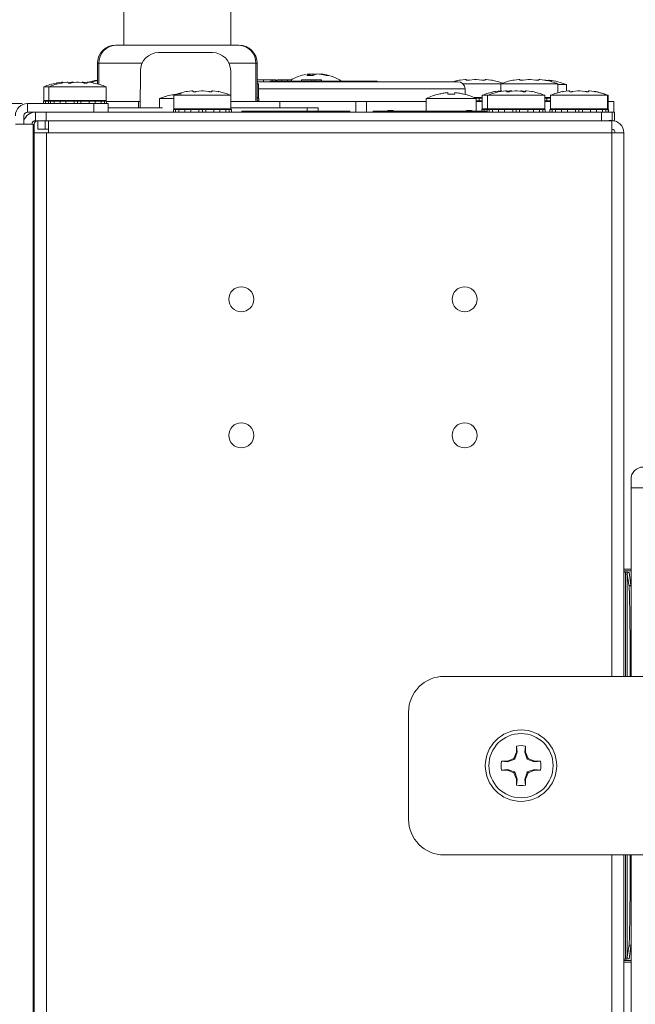
# Model space of a CAD drawing. Units: millimetres. Extents: x 47251 to 63975, y 36548 to 50892.
# Drawn here: x 54956 to 55042, y 38205 to 38343 of the extents above; entities that cross this region are included whole.
import ezdxf

# ---------------------------------------------------------------- set-up
doc = ezdxf.new("R2010")
doc.units = ezdxf.units.MM
doc.header["$PDSIZE"] = -1
doc.layers.add('G-ANNO-DIMS', color=7, linetype='Continuous', lineweight=15)
doc.layers.add('M-OBJECT-DETAILS', color=7, linetype='Continuous', lineweight=5)
doc.styles.get("Standard").update_dxf_attribs({"font": 'romans.shx', "width": 0.8})
doc.dimstyles.new('EMEA$0', dxfattribs={"dimscale": 75, "dimtxt": 0.15, "dimasz": 0.15, "dimexe": 0.01, "dimexo": 0.01, "dimgap": 0.01, "dimtad": 0, "dimtih": 1, "dimtoh": 1, "dimdec": 0, "dimzin": 4, "dimdsep": 46, "dimtxsty": 'Standard', "dimcen": 0, "dimclrd": 256, "dimclre": 256, "dimclrt": 256, "dimadec": 0, "dimazin": 1, "dimtfac": 1, "dimtdec": 0, "dimtofl": 0, "dimtmove": 0, "dimatfit": 0, "dimfxl": 1, "dimtolj": 1, "dimtzin": 0, "dimlwd": -1, "dimlwe": -1, "dimarcsym": 2})

# ---------------------------------------------------------------- blocks, each defined once
blk = doc.blocks.new('*D28')
at = {"layer": 'Defpoints', "color": 0, "linetype": 'Continuous', "transparency": 16777216}
for p in [(54856.2, 38331.22), (54957.16, 38331.22), (54970.99, 37692.22)]:
    blk.add_point(p, dxfattribs=at)
at = {"layer": 'G-ANNO-DIMS', "linetype": 'Continuous', "transparency": 16777216}
for p, q in [((54956.41, 38331.22), (54855.45, 38331.22)), ((54970.24, 37692.22), (54855.45, 37692.22))]:
    blk.add_line(p, q, dxfattribs=at)
at = {"layer": 'G-ANNO-DIMS', "transparency": 16777216}
for p, q in [((54856.2, 38316.22), (54856.2, 38027.42)), ((54856.2, 37707.22), (54856.2, 37996.02))]:
    blk.add_line(p, q, dxfattribs=at)
at = {"layer": 'G-ANNO-DIMS', "linetype": 'Continuous', "transparency": 16777216}
for points in [[(54853.7, 38316.22), (54858.7, 38316.22), (54856.2, 38331.22)], [(54853.7, 37707.22), (54858.7, 37707.22), (54856.2, 37692.22)]]:
    blk.add_solid(points, dxfattribs=at)
at = {"layer": 'G-ANNO-DIMS', "linetype": 'Continuous', "lineweight": 15, "transparency": 16777216, "char_height": 11.25, "attachment_point": 5}
for s, insert in [('\\A1;639', (54856.2, 38018.1)), ('\\A1;[25.16]', (54856.2, 38002.4))]:
    blk.add_mtext(s, dxfattribs=dict(at, insert=insert))

msp = doc.modelspace()

# ---------------------------------------------------------------- linework, layer by layer
at = {"layer": 'M-OBJECT-DETAILS', "linetype": 'Continuous', "lineweight": 15}
for p, q in [((54970.64, 38453.25), (54970.64, 38339.37)), ((54985.64, 38339.37), (54985.64, 38453.25)), ((54969.5, 38339.37), (54986.77, 38339.37)), ((54975.51, 38338.33), (54983.07, 38338.33)), ((54973.2, 38336.83), (54966.96, 38336.83)), ((54966.96, 38333.94), (54966.96, 38336.83)), ((54967.14, 38336.83), (54967.14, 38333.9)), ((54972.97, 38335.8), (54972.95, 38330.61)), ((54989.31, 38336.83), (54985.39, 38336.83)), ((54985.61, 38335.8), (54985.63, 38332.36)), ((54989.13, 38331.5), (54989.13, 38336.83)), ((54989.31, 38336.83), (54989.31, 38331.5)), ((54966.96, 38334.46), (54966.54, 38334.39)), ((54966.54, 38334.36), (54966.54, 38334.39)), ((54966.75, 38334.39), (54966.96, 38334.41)), ((54990.22, 38334.5), (54989.31, 38334.5)), ((54990.22, 38334.5), (54990.22, 38334.25)), ((54991.12, 38334.35), (54991.12, 38334.25)), ((54991.12, 38334.35), (55006.12, 38334.35)), ((54991.42, 38334.5), (54991.42, 38334.35)), ((54991.92, 38334.5), (54991.92, 38334.35)), ((54991.93, 38334.35), (54991.93, 38334.53)), ((54991.96, 38334.5), (54991.96, 38334.53)), ((54992.06, 38334.5), (54992.06, 38334.35)), ((54992.79, 38334.5), (54992.79, 38334.35)), ((54993.55, 38334.5), (54993.55, 38334.35)), ((54994.13, 38334.35), (54994.13, 38334.53)), ((54995.51, 38334.5), (54995.51, 38334.35)), ((54998.35, 38334.5), (54995.51, 38334.5)), ((54996.29, 38335.13), (54997.17, 38335.13)), ((54996.63, 38335.13), (54996.61, 38335.34)), ((54996.63, 38335.13), (54996.61, 38335.31)), ((54996.71, 38335.13), (54996.72, 38335.31)), ((54996.99, 38334.5), (54996.99, 38334.35)), ((54997.11, 38335.13), (54997.1, 38335.34)), ((54997.38, 38335.25), (54997.38, 38335.31)), ((54997.4, 38334.5), (54997.4, 38334.35)), ((54998.28, 38334.5), (54998.28, 38334.35)), ((54998.29, 38335.29), (54998.29, 38335.34)), ((54998.35, 38334.5), (54998.35, 38334.35)), ((54998.56, 38335.24), (54998.56, 38335.31)), ((54998.99, 38335.13), (54999.36, 38335.13)), ((55006.12, 38334.35), (55006.12, 38334.25)), ((55017.77, 38334.49), (55018.44, 38334.57)), ((55018.58, 38334.57), (55018.58, 38334.48)), ((55019.05, 38334.48), (55019.77, 38334.57)), ((55020.06, 38334.57), (55020.77, 38334.48)), ((55021.25, 38334.48), (55021.25, 38334.57)), ((55021.39, 38334.57), (55022.05, 38334.49)), ((55025.3, 38334.49), (55025.97, 38334.57)), ((55026.11, 38334.57), (55026.11, 38334.48)), ((55026.58, 38334.48), (55027.3, 38334.57)), ((55027.59, 38334.57), (55028.3, 38334.48)), ((55028.78, 38334.48), (55028.78, 38334.57)), ((55028.92, 38334.57), (55029.58, 38334.49)), ((55030.18, 38334.42), (55029.73, 38334.47)), ((55029.73, 38334.43), (55030.18, 38334.38)), ((55030.18, 38334.48), (55030.18, 38334.38)), ((55030.52, 38334.38), (55030.2, 38334.47)), ((55030.2, 38334.38), (55030.2, 38334.47)), ((55030.51, 38334.36), (55030.52, 38334.38)), ((55030.53, 38334.38), (55030.52, 38334.38)), ((54959.46, 38333.56), (54959.46, 38331.65)), ((54968.16, 38333.56), (54959.46, 38333.56)), ((54960.16, 38333.56), (54960.16, 38331.65)), ((54961.32, 38334.09), (54961.98, 38334.17)), ((54962.02, 38334.09), (54962.68, 38334.17)), ((54962.12, 38334.17), (54962.13, 38334.08)), ((54962.82, 38334.17), (54962.83, 38334.08)), ((54962.83, 38334.11), (54963.32, 38334.17)), ((54963.3, 38334.08), (54964.02, 38334.17)), ((54964.3, 38334.17), (54965.02, 38334.08)), ((54964.94, 38334.17), (54965.49, 38334.1)), ((54965.49, 38334.08), (54965.5, 38334.17)), ((54965.64, 38334.17), (54966.3, 38334.09)), ((54968.16, 38331.65), (54968.16, 38333.56)), ((54979.51, 38332.89), (54980.17, 38332.97)), ((54980.31, 38332.97), (54980.32, 38332.88)), ((54980.79, 38332.88), (54981.51, 38332.97)), ((54981.79, 38332.97), (54982.51, 38332.88)), ((54982.98, 38332.88), (54982.99, 38332.97)), ((54983.13, 38332.97), (54983.79, 38332.89)), ((54989.31, 38334.25), (55017.43, 38334.25)), ((54989.5, 38333.96), (54989.31, 38334.03)), ((54989.5, 38333.96), (54989.31, 38333.96)), ((54989.5, 38332.05), (54989.5, 38333.96)), ((55018.43, 38333.25), (54989.5, 38333.25)), ((55031.44, 38333.96), (55018.14, 38333.96)), ((55018.43, 38332.57), (55018.43, 38333.25)), ((55022.71, 38332.89), (55023.38, 38332.97)), ((55023.44, 38333.96), (55023.44, 38332.98)), ((55023.45, 38332.89), (55024.11, 38332.97)), ((55023.52, 38332.97), (55023.52, 38332.88)), ((55024.25, 38332.91), (55024.71, 38332.97)), ((55024.25, 38332.97), (55024.25, 38332.88)), ((55024.73, 38332.88), (55025.45, 38332.97)), ((55025.73, 38332.97), (55026.45, 38332.88)), ((55026.33, 38332.97), (55026.92, 38332.9)), ((55026.92, 38332.88), (55026.92, 38332.97)), ((55027.06, 38332.97), (55027.73, 38332.89)), ((55031.44, 38332.71), (55031.44, 38333.96)), ((55032.62, 38333.86), (55031.44, 38333.86)), ((55032.24, 38332.89), (55032.91, 38332.97)), ((55032.62, 38332.93), (55032.62, 38333.86)), ((55033.05, 38332.97), (55033.05, 38332.88)), ((55033.52, 38332.88), (55034.24, 38332.97)), ((55034.53, 38332.97), (55035.24, 38332.88)), ((55035.72, 38332.88), (55035.72, 38332.97)), ((55035.86, 38332.97), (55036.52, 38332.89)), ((54968.16, 38331.65), (54959.46, 38331.65)), ((54961.46, 38331.65), (54961.46, 38331.55)), ((54962.16, 38331.65), (54962.16, 38331.55)), ((54966.16, 38331.55), (54966.16, 38331.65)), ((54966.16, 38331.6), (54967.02, 38331.6)), ((54966.19, 38331.6), (54966.19, 38331.65)), ((54966.52, 38331.55), (54966.52, 38331.6)), ((54966.96, 38331.55), (54966.96, 38331.65)), ((54967.14, 38331.65), (54967.14, 38331.55)), ((54975.66, 38331.91), (54975.66, 38330.61)), ((54977.65, 38331.91), (54975.66, 38331.91)), ((54977.41, 38332.4), (54977.41, 38332.42)), ((54977.65, 38332.36), (54977.65, 38330.45)), ((54985.65, 38332.36), (54977.65, 38332.36)), ((54985.65, 38330.45), (54985.65, 38332.36)), ((54989.5, 38332.05), (54989.31, 38332.05)), ((54989.57, 38331.95), (54989.31, 38331.95)), ((54989.57, 38331.6), (54989.31, 38331.6)), ((54989.57, 38331.95), (54989.57, 38331.6)), ((55013.01, 38331.91), (55013.01, 38330.15)), ((55020.01, 38331.91), (55013.01, 38331.91)), ((55014.76, 38332.51), (55014.76, 38332.53)), ((55020.85, 38332.05), (55019.69, 38332.05)), ((55019.91, 38331.95), (55019.91, 38331.95)), ((55020.85, 38331.95), (55019.91, 38331.95)), ((55020.01, 38330.15), (55020.01, 38331.91)), ((55020.01, 38331.6), (55020.85, 38331.6)), ((55020.39, 38331.6), (55020.39, 38331.95)), ((55020.85, 38332.36), (55020.85, 38330.45)), ((55029.59, 38332.36), (55020.85, 38332.36)), ((55021.59, 38332.36), (55021.59, 38330.45)), ((55029.59, 38330.45), (55029.59, 38332.36)), ((55030.38, 38332.05), (55029.59, 38332.05)), ((55030.38, 38331.95), (55029.59, 38331.95)), ((55029.59, 38331.6), (55030.38, 38331.6)), ((55029.74, 38331.6), (55029.74, 38331.5)), ((55029.89, 38331.6), (55029.89, 38331.95)), ((55030.38, 38332.36), (55030.38, 38330.45)), ((55038.46, 38332.36), (55030.38, 38332.36)), ((55038.38, 38330.45), (55038.38, 38332.36)), ((55038.46, 38330.45), (55038.46, 38332.36)), ((54957.16, 38330), (54957.16, 38331.2)), ((54957.16, 38331.2), (54968.46, 38331.2)), ((54959.39, 38331.2), (54959.39, 38331.55)), ((54968.23, 38331.55), (54959.39, 38331.55)), ((54959.69, 38331.55), (54959.69, 38331.2)), ((54960.09, 38331.2), (54960.09, 38331.55)), ((54960.39, 38331.55), (54960.39, 38331.2)), ((54960.87, 38331.2), (54960.87, 38331.55)), ((54961.71, 38331.55), (54961.71, 38331.2)), ((54962.54, 38331.2), (54962.54, 38331.55)), ((54963.68, 38331.55), (54963.68, 38331.2)), ((54964.16, 38331.55), (54964.16, 38331.2)), ((54964.64, 38331.2), (54964.64, 38331.55)), ((54965.78, 38331.55), (54965.78, 38331.2)), ((54966.46, 38330), (54966.46, 38331.2)), ((54966.61, 38331.2), (54966.61, 38331.55)), ((54967.45, 38331.55), (54967.45, 38331.2)), ((54967.93, 38331.2), (54967.93, 38331.55)), ((54968.23, 38331.55), (54968.23, 38331.2)), ((54972.96, 38331.5), (54968.23, 38331.5)), ((54968.46, 38331.2), (54968.46, 38330)), ((54976.07, 38330.61), (54968.46, 38330.61)), ((54972.69, 38330.61), (54972.69, 38331.5)), ((54977.58, 38330), (54977.58, 38330.35)), ((54985.72, 38330.35), (54977.58, 38330.35)), ((54985.65, 38330.45), (54977.65, 38330.45)), ((54977.88, 38330.35), (54977.88, 38330)), ((54978.36, 38330), (54978.36, 38330.35)), ((54979.2, 38330.35), (54979.2, 38330)), ((54979.65, 38330.45), (54979.65, 38330.35)), ((54980.03, 38330), (54980.03, 38330.35)), ((54981.17, 38330.35), (54981.17, 38330)), ((54981.65, 38330.35), (54981.65, 38330)), ((54982.13, 38330), (54982.13, 38330.35)), ((54983.27, 38330.35), (54983.27, 38330)), ((54983.65, 38330.35), (54983.65, 38330.45)), ((54984.1, 38330), (54984.1, 38330.35)), ((54984.94, 38330.35), (54984.94, 38330)), ((54985.42, 38330), (54985.42, 38330.35)), ((54985.65, 38331.5), (55013.01, 38331.5)), ((54997.86, 38330.61), (54985.65, 38330.61)), ((54985.72, 38330.35), (54985.72, 38330)), ((54992.49, 38331.5), (54992.49, 38330.61)), ((54996.34, 38330.15), (54996.34, 38330.61)), ((54997.86, 38330.61), (54997.86, 38330.15)), ((55003.13, 38330), (55003.13, 38331.5)), ((55004.63, 38331.5), (55004.63, 38330)), ((55020.85, 38331.5), (55020.01, 38331.5)), ((55020.78, 38330.15), (55020.78, 38330.35)), ((55029.66, 38330.35), (55020.78, 38330.35)), ((55029.59, 38330.45), (55020.85, 38330.45)), ((55021.09, 38330.35), (55021.09, 38330.15)), ((55021.51, 38330), (55021.51, 38330.35)), ((55021.82, 38330.35), (55021.82, 38330)), ((55022.3, 38330), (55022.3, 38330.35)), ((55022.85, 38330.45), (55022.85, 38330.35)), ((55023.14, 38330.35), (55023.14, 38330)), ((55023.59, 38330.45), (55023.59, 38330.35)), ((55023.96, 38330), (55023.96, 38330.35)), ((55025.11, 38330.35), (55025.11, 38330)), ((55025.59, 38330.35), (55025.59, 38330)), ((55026.06, 38330), (55026.06, 38330.35)), ((55027.21, 38330.35), (55027.21, 38330)), ((55027.59, 38330.35), (55027.59, 38330.45)), ((55028.04, 38330), (55028.04, 38330.35)), ((55028.87, 38330.35), (55028.87, 38330)), ((55029.35, 38330), (55029.35, 38330.35)), ((55030.38, 38331.5), (55029.59, 38331.5)), ((55029.66, 38330.35), (55029.66, 38330)), ((55030.31, 38330), (55030.31, 38330.35)), ((55038.53, 38330.35), (55030.31, 38330.35)), ((55038.46, 38330.45), (55030.38, 38330.45)), ((55030.62, 38330.35), (55030.62, 38330)), ((55031.1, 38330), (55031.1, 38330.35)), ((55031.93, 38330.35), (55031.93, 38330)), ((55032.38, 38330.45), (55032.38, 38330.35)), ((55032.76, 38330), (55032.76, 38330.35)), ((55033.91, 38330.35), (55033.91, 38330)), ((55034.38, 38330.35), (55034.38, 38330)), ((55034.86, 38330), (55034.86, 38330.35)), ((55036.01, 38330.35), (55036.01, 38330)), ((55036.38, 38330.35), (55036.38, 38330.45)), ((55036.46, 38330.35), (55036.46, 38330.45)), ((55036.83, 38330), (55036.83, 38330.35)), ((55037.25, 38330.35), (55037.25, 38330.45)), ((55037.67, 38330.35), (55037.67, 38330)), ((55038.15, 38330), (55038.15, 38330.35)), ((55038.46, 38331.5), (55039.25, 38331.5)), ((55038.46, 38330.35), (55038.46, 38330)), ((55038.53, 38330.35), (55038.53, 38330)), ((55039.25, 38331.5), (55039.25, 38330)), ((54956.66, 38328.3), (54956.66, 38329.5)), ((54957.16, 38330), (55025.11, 38330)), ((54958.28, 38328.8), (54958.28, 38330)), ((54959.78, 38330), (54959.78, 38328.8)), ((54987.18, 38330), (54987.18, 38330.15)), ((54987.18, 38330.15), (55002.28, 38330.15)), ((55002.28, 38330), (55002.28, 38330.15)), ((55005.58, 38330.15), (55021.48, 38330.15)), ((55005.58, 38330.15), (55005.58, 38330)), ((55009.72, 38330), (55009.72, 38330.15)), ((55011.13, 38330), (55011.13, 38330.15)), ((55015.93, 38330.15), (55015.93, 38330)), ((55017.34, 38330.15), (55017.34, 38330)), ((55021.48, 38330), (55021.48, 38330.15)), ((55025.11, 38330), (55025.13, 38330)), ((55025.13, 38330), (55026.05, 38330)), ((55026.05, 38330), (55026.06, 38330)), ((55039.37, 38330), (55026.06, 38330)), ((55037.53, 38328.8), (55037.53, 38330)), ((55039.03, 38330), (55039.03, 38328.81)), ((55039.37, 38328.8), (55039.37, 38330)), ((54955.46, 38328.3), (54958.09, 38328.3)), ((54957.96, 37739.76), (54957.96, 38328.3)), ((54958.09, 38322.3), (54958.09, 38328.3)), ((55038.62, 38328.8), (54958.28, 38328.8)), ((54958.61, 38327.6), (54958.61, 38328.8)), ((54960.11, 38327.6), (54958.61, 38327.6)), ((54959.61, 38328.8), (54959.61, 38327.6)), ((54960.11, 38328.8), (54960.11, 38327.1)), ((55038.55, 38328.81), (55038.97, 38328.81)), ((55038.95, 38328.81), (55038.95, 38328.77)), ((55038.97, 38327.61), (55038.97, 38328.81)), ((55039.15, 38328.8), (55039.37, 38328.8)), ((54958.11, 38327.1), (54958.11, 37740.55)), ((54958.11, 38327.1), (55040.67, 38327.1)), ((54959.81, 37740.47), (54959.81, 38327.1)), ((55038.97, 38251.01), (55038.97, 38327.1)), ((55039.47, 38327.1), (55039.47, 38327.11)), ((55040.67, 38251.01), (55040.67, 38327.11)), ((54957.96, 38320.8), (54958.09, 38320.8)), ((55040.67, 38319.82), (55040.67, 38319.82)), ((55040.67, 38319.82), (55040.67, 38313.47)), ((54958.11, 38317.8), (54957.96, 38317.8)), ((55040.67, 38313.47), (55040.67, 38313.47)), ((54957.96, 38311.8), (54958.11, 38311.8)), ((55040.67, 38304.39), (55040.67, 38304.39)), ((55040.67, 38304.39), (55040.67, 38298.04)), ((55040.67, 38298.04), (55040.67, 38298.04)), ((54957.96, 38280.71), (54958.11, 38280.71)), ((54958.11, 38280.41), (54957.96, 38280.41)), ((55041.68, 38251.01), (55041.68, 38278.61)), ((55041.68, 38277.41), (55044.18, 38277.41)), ((54958.11, 38270.41), (54957.96, 38270.41)), ((54957.96, 38266.01), (54958.11, 38266.01)), ((54957.96, 38265.58), (54958.11, 38265.58)), ((55041.68, 38266.01), (55040.67, 38266.01)), ((55040.67, 38265.79), (55041.68, 38265.79)), ((55040.67, 38265.58), (55040.98, 38265.58)), ((55041.4, 38265.57), (55041.65, 38263.8)), ((55040.9, 38265.32), (55041.15, 38265.32)), ((55040.9, 38251.01), (55040.9, 38265.32)), ((55041.4, 38263.55), (55041.15, 38265.32)), ((55041.15, 38265.32), (55041.15, 38251.01)), ((55041.65, 38263.8), (55041.68, 38263.8)), ((55015.52, 38251.01), (55065.52, 38251.01)), ((55010.52, 38231.01), (55010.52, 38246.01)), ((55025.65, 38241.25), (55025.65, 38240.4)), ((55025.73, 38240.38), (55025.65, 38241.25)), ((55026.89, 38241.25), (55026.81, 38240.38)), ((55026.89, 38240.4), (55026.89, 38241.25)), ((55025.28, 38239.5), (55024.38, 38239.13)), ((55024.4, 38239.05), (55025.39, 38239.4)), ((55025.65, 38240.4), (55025.28, 38239.5)), ((55025.39, 38239.4), (55025.28, 38239.5)), ((55025.73, 38240.38), (55025.65, 38240.4)), ((55026.81, 38240.38), (55026.89, 38240.4)), ((55026.81, 38240.38), (55027.15, 38239.4)), ((55027.26, 38239.5), (55026.89, 38240.4)), ((55027.15, 38239.4), (55027.26, 38239.5)), ((55028.16, 38239.13), (55027.26, 38239.5)), ((55024.38, 38239.13), (55023.54, 38239.13)), ((55023.54, 38239.13), (55024.4, 38239.05)), ((55024.4, 38237.97), (55023.54, 38237.9)), ((55023.54, 38237.9), (55024.38, 38237.9)), ((55024.4, 38239.05), (55024.38, 38239.13)), ((55024.4, 38237.97), (55024.38, 38237.9)), ((55024.38, 38237.9), (55025.28, 38237.52)), ((55028.14, 38237.97), (55027.15, 38237.63)), ((55027.26, 38237.52), (55028.16, 38237.9)), ((55028.14, 38239.05), (55029, 38239.13)), ((55028.14, 38239.05), (55028.16, 38239.13)), ((55029, 38237.9), (55028.14, 38237.97)), ((55028.14, 38237.97), (55028.16, 38237.9)), ((55029, 38239.13), (55028.16, 38239.13)), ((55028.16, 38237.9), (55029, 38237.9)), ((55025.39, 38237.63), (55025.28, 38237.52)), ((55025.28, 38237.52), (55025.65, 38236.63)), ((55025.73, 38236.64), (55025.39, 38237.63)), ((55025.65, 38235.78), (55025.73, 38236.64)), ((55025.73, 38236.64), (55025.65, 38236.63)), ((55025.65, 38236.63), (55025.65, 38235.78)), ((55026.81, 38236.64), (55026.89, 38235.78)), ((55026.81, 38236.64), (55026.89, 38236.63)), ((55026.89, 38236.63), (55027.26, 38237.52)), ((55026.89, 38235.78), (55026.89, 38236.63)), ((55027.15, 38237.63), (55027.26, 38237.52)), ((55065.52, 38226.01), (55015.52, 38226.01)), ((55038.97, 37786.01), (55038.97, 38226.01)), ((55040.67, 37786.01), (55040.67, 38226.01)), ((55040.9, 38211.71), (55040.9, 38226.01)), ((55041.15, 38226.01), (55041.15, 38211.71)), ((55041.68, 37786.01), (55041.68, 38226.01)), ((54958.11, 38215.94), (54957.96, 38215.86)), ((55041.15, 38211.71), (55041.4, 38213.48)), ((55041.65, 38213.23), (55041.4, 38211.45)), ((55041.68, 38213.23), (55041.65, 38213.23)), ((55040.9, 38211.71), (55041.15, 38211.71)), ((54958.11, 38211.4), (54957.96, 38211.4)), ((55040.98, 38211.44), (55040.67, 38211.44)), ((55040.67, 38211.23), (55041.68, 38211.23)), ((55040.67, 38211.01), (55041.68, 38211.01)), ((54957.96, 38206.6), (54958.11, 38206.6))]:
    msp.add_line(p, q, dxfattribs=at)
at = {"layer": 'M-OBJECT-DETAILS', "linetype": 'Continuous', "lineweight": 15, "flags": 128}
for points in [[(54997.45, 38335.28), (54997.42, 38335.29), (54997.38, 38335.31)], [(55038.97, 38328.77), (55038.97, 38328.68), (55038.97, 38328.55), (55038.97, 38328.38), (55038.97, 38328.17), (55038.97, 38327.93), (55038.97, 38327.67), (55038.97, 38327.39), (55038.97, 38327.1)]]:
    msp.add_lwpolyline(points, dxfattribs=at)
at = {"layer": 'M-OBJECT-DETAILS', "linetype": 'Continuous', "lineweight": 15}
for centre, radius in [((54987.1, 38303.8), 1.75), ((55018.37, 38303.8), 1.75), ((54987.1, 38284.75), 1.75), ((55018.37, 38284.75), 1.75), ((55026.27, 38238.51), 5), ((55026.27, 38238.51), 4.5)]:
    msp.add_circle(centre, radius, dxfattribs=at)
for centre, radius, start, end in [((54969.5, 38336.83), 2.54, 90, 180), ((54969.6, 38336.92), 2.45, 92.1868, 182.0314), ((54986.68, 38336.92), 2.45, 357.9686, 87.8132), ((54986.77, 38336.83), 2.54, 0, 90), ((54975.51, 38335.79), 2.54, 90, 179.75), ((54983.07, 38335.79), 2.54, 0.25, 90), ((54968.3, 38324.56), 10, 97.5986, 106.182), ((54969.15, 38324.66), 10, 102.3867, 107.2518), ((54997.45, 38328.44), 6.96, 100.581, 119.0621), ((54997.09, 38334.11), 1.29, 111.6704, 128.0138), ((54996.85, 38331.9), 3.45, 94.0506, 98.5833), ((55004.65, 38335.99), 8.07, 184.6034, 184.8173), ((54997.45, 38328.37), 6.98, 92.8536, 96.0338), ((54996.85, 38331.75), 3.6, 81.568, 85.9771), ((54998.08, 38333.83), 1.58, 110.5625, 124.8365), ((54998.05, 38331.75), 3.6, 94.0229, 98.432), ((54997.45, 38328.37), 6.98, 83.9662, 87.1464), ((54997.24, 38329.23), 6.16, 73.4244, 81.1457), ((54998.05, 38331.9), 3.45, 81.4167, 85.9494), ((54997.65, 38329.49), 5.9, 73.1223, 81.0704), ((54997.45, 38328.44), 6.96, 58.1212, 79.419), ((55019.59, 38324.66), 10, 101.3716, 106.3672), ((55020.24, 38324.66), 10, 69.8719, 78.6548), ((55027.12, 38324.66), 10, 101.3716, 111.569), ((55027.77, 38324.66), 10, 68.431, 78.6548), ((55028.94, 38324.56), 10, 68.431, 82.67), ((54963.14, 38324.26), 10, 101.3716, 111.569), ((54963.84, 38324.26), 10, 101.3716, 111.569), ((54964.48, 38324.26), 10, 68.431, 78.6548), ((55017.43, 38333.25), 1, 0, 90), ((54979.32, 38322.6), 10, 101.0451, 111.5088), ((54981.33, 38323.06), 10, 101.3716, 111.569), ((54981.97, 38323.06), 10, 68.431, 78.6548), ((55017.25, 38322.85), 10, 104.3859, 115.0559), ((55015.78, 38322.85), 10, 64.9441, 75.6135), ((55024.53, 38323.06), 10, 101.3716, 111.569), ((55025.26, 38323.06), 10, 101.3716, 111.569), ((55025.91, 38323.06), 10, 68.431, 78.6548), ((55034.06, 38323.06), 10, 101.3716, 111.569), ((55034.71, 38323.06), 10, 68.431, 78.6548), ((55034.79, 38323.06), 10, 68.431, 78.6548), ((54957.16, 38329.5), 1.7, 90, 180), ((55007.98, 38327.49), 2.74, 76.3218, 103.6782), ((55019.02, 38327.49), 2.74, 76.3218, 103.6782), ((54958.27, 38328.3), 1.7, 90, 161.5937), ((54957.16, 38329.5), 0.5, 90, 180), ((54958.27, 38328.3), 0.5, 90, 180), ((54958.59, 38328.3), 0.5, 90, 180), ((55038.97, 38327.11), 1.7, 0, 90), ((55038.97, 38327.11), 0.5, 0, 90), ((54479.47, 38321.93), 478.63, 359.8653, 0.0449), ((55043.38, 38278.61), 1.7, 90, 180), ((55041.65, 38263.55), 0.25, 89.9834, 179.9118), ((55015.52, 38246.01), 5, 90, 180), ((55026.27, 38238.51), 2.8, 77.2954, 102.7046), ((55026.27, 38238.51), 2.8, 167.2954, 192.7046), ((55026.27, 38238.51), 2.8, 347.2954, 12.7046), ((55026.27, 38238.51), 2.8, 257.2954, 282.7046), ((55015.52, 38231.01), 5, 180, 270), ((55041.65, 38213.48), 0.25, 180.0882, 270.0166)]:
    msp.add_arc(centre, radius, start, end, dxfattribs=at)
for centre, major_axis, ratio, start_param, end_param in [((55038.62, 38327.1), (1.7, 0), 0.99999, 1.367704, 1.570796), ((55041.4, 38265.32), (0.071, -0.496), 0.998097, 4.01171, 4.570396), ((55041.4, 38265.32), (-0.036, 0.249), 0.994316, 6.141725, 7.711989), ((55041.39, 38238.54), (0, 25.05), 0.008727, 5.233437, 6.222099), ((55041.64, 38238.54), (0, 25.3), 0.008641, 6.097422, 6.222099), ((55041.39, 38238.48), (0, 25.05), 0.008727, 3.202679, 4.191341), ((55041.64, 38238.48), (0, 25.3), 0.008641, 3.202679, 3.327356), ((55041.4, 38211.71), (0.071, 0.496), 0.998097, 1.712789, 2.271476), ((55041.4, 38211.71), (0.036, 0.249), 0.994316, 1.712789, 3.283053)]:
    msp.add_ellipse(centre, major_axis=major_axis, ratio=ratio, start_param=start_param, end_param=end_param, dxfattribs=at)
for points, knots in [([(54966.54, 38334.39), (54966.52, 38334.38), (54966.49, 38334.37), (54966.47, 38334.36), (54966.48, 38334.36), (54966.53, 38334.36), (54966.61, 38334.37), (54966.69, 38334.38), (54966.73, 38334.38), (54966.75, 38334.39)], [0, 0, 0, 0, 0.140379, 0.302759, 0.4634, 0.622265, 0.780719, 0.940284, 1, 1, 1, 1]), ([(54991.42, 38334.5), (54991.3, 38334.5), (54991.06, 38334.5), (54990.67, 38334.5), (54990.35, 38334.5), (54990.21, 38334.5), (54990.14, 38334.5)], [0, 0, 0, 0, 0.280224, 0.559503, 0.779598, 1, 1, 1, 1]), ([(54991.92, 38334.5), (54991.88, 38334.5), (54991.79, 38334.5), (54991.53, 38334.5), (54991.42, 38334.5)], [0, 0, 0, 0, 0.558384, 1, 1, 1, 1]), ([(54992.79, 38334.5), (54992.61, 38334.5), (54992.34, 38334.5), (54992.2, 38334.5), (54992.15, 38334.5)], [0, 0, 0, 0, 0.676571, 1, 1, 1, 1]), ([(54993.55, 38334.5), (54993.4, 38334.5), (54993.14, 38334.5), (54992.9, 38334.5), (54992.79, 38334.5)], [0, 0, 0, 0, 0.559514, 1, 1, 1, 1]), ([(54994.11, 38334.5), (54994.12, 38334.5), (54994.15, 38334.5), (54994.08, 38334.5), (54993.98, 38334.5), (54993.79, 38334.5), (54993.63, 38334.5), (54993.55, 38334.5)], [0, 0, 0, 0, 0.081655, 0.311454, 0.540952, 0.770267, 1, 1, 1, 1]), ([(55017.62, 38334.46), (55017.62, 38334.46), (55017.62, 38334.46), (55017.67, 38334.47), (55017.72, 38334.48), (55017.76, 38334.48), (55017.77, 38334.49)], [0, 0, 0, 0, 0.243626, 0.560913, 0.880425, 1, 1, 1, 1]), ([(55018.44, 38334.57), (55018.46, 38334.57), (55018.51, 38334.58), (55018.56, 38334.58), (55018.58, 38334.58), (55018.58, 38334.57), (55018.58, 38334.57)], [0, 0, 0, 0, 0.286494, 0.60668, 0.925781, 1, 1, 1, 1]), ([(55018.58, 38334.48), (55018.58, 38334.48), (55018.59, 38334.47), (55018.65, 38334.46), (55018.73, 38334.45), (55018.83, 38334.46), (55018.93, 38334.46), (55019.01, 38334.47), (55019.05, 38334.48), (55019.05, 38334.48)], [0, 0, 0, 0, 0.161711, 0.323796, 0.484109, 0.642766, 0.801248, 0.961084, 1, 1, 1, 1]), ([(55020.06, 38334.57), (55020.04, 38334.58), (55019.99, 38334.58), (55019.91, 38334.58), (55019.83, 38334.58), (55019.79, 38334.58), (55019.77, 38334.57)], [0, 0, 0, 0, 0.194715, 0.514011, 0.835482, 1, 1, 1, 1]), ([(55020.77, 38334.48), (55020.8, 38334.48), (55020.86, 38334.47), (55020.97, 38334.46), (55021.07, 38334.45), (55021.16, 38334.45), (55021.22, 38334.46), (55021.25, 38334.47), (55021.25, 38334.48), (55021.25, 38334.48)], [0, 0, 0, 0, 0.145576, 0.307979, 0.468589, 0.627375, 0.785753, 0.945288, 1, 1, 1, 1]), ([(55021.25, 38334.57), (55021.25, 38334.57), (55021.26, 38334.58), (55021.31, 38334.58), (55021.36, 38334.57), (55021.39, 38334.57), (55021.39, 38334.57)], [0, 0, 0, 0, 0.31925, 0.639216, 0.958383, 1, 1, 1, 1]), ([(55022.05, 38334.49), (55022.08, 38334.48), (55022.13, 38334.47), (55022.19, 38334.46), (55022.22, 38334.46), (55022.21, 38334.46), (55022.21, 38334.46)], [0, 0, 0, 0, 0.2795631, 0.6029398, 0.9228557, 1, 1, 1, 1]), ([(55025.15, 38334.46), (55025.15, 38334.46), (55025.15, 38334.46), (55025.2, 38334.47), (55025.25, 38334.48), (55025.29, 38334.48), (55025.3, 38334.49)], [0, 0, 0, 0, 0.243626, 0.560913, 0.880425, 1, 1, 1, 1]), ([(55025.97, 38334.57), (55025.99, 38334.57), (55026.04, 38334.58), (55026.09, 38334.58), (55026.11, 38334.58), (55026.11, 38334.57), (55026.11, 38334.57)], [0, 0, 0, 0, 0.286494, 0.60668, 0.925781, 1, 1, 1, 1]), ([(55026.11, 38334.48), (55026.11, 38334.48), (55026.12, 38334.47), (55026.18, 38334.46), (55026.26, 38334.45), (55026.36, 38334.46), (55026.46, 38334.46), (55026.54, 38334.47), (55026.58, 38334.48), (55026.58, 38334.48)], [0, 0, 0, 0, 0.161711, 0.323796, 0.484109, 0.642766, 0.801248, 0.961084, 1, 1, 1, 1]), ([(55027.59, 38334.57), (55027.57, 38334.58), (55027.52, 38334.58), (55027.44, 38334.58), (55027.36, 38334.58), (55027.32, 38334.58), (55027.3, 38334.57)], [0, 0, 0, 0, 0.194715, 0.514011, 0.835482, 1, 1, 1, 1]), ([(55028.3, 38334.48), (55028.33, 38334.48), (55028.39, 38334.47), (55028.5, 38334.46), (55028.6, 38334.45), (55028.69, 38334.45), (55028.75, 38334.46), (55028.78, 38334.47), (55028.78, 38334.48), (55028.78, 38334.48)], [0, 0, 0, 0, 0.145576, 0.307979, 0.468589, 0.627375, 0.785753, 0.945288, 1, 1, 1, 1]), ([(55028.78, 38334.57), (55028.78, 38334.57), (55028.79, 38334.58), (55028.84, 38334.58), (55028.89, 38334.57), (55028.92, 38334.57), (55028.92, 38334.57)], [0, 0, 0, 0, 0.31925, 0.639216, 0.958383, 1, 1, 1, 1]), ([(55029.58, 38334.49), (55029.61, 38334.48), (55029.66, 38334.47), (55029.72, 38334.46), (55029.75, 38334.46), (55029.74, 38334.46), (55029.74, 38334.46)], [0, 0, 0, 0, 0.279563, 0.60294, 0.922856, 1, 1, 1, 1]), ([(55030.2, 38334.47), (55030.19, 38334.47), (55030.17, 38334.48), (55030.18, 38334.48), (55030.18, 38334.48)], [0, 0, 0, 0, 0.851099, 1, 1, 1, 1]), ([(55030.18, 38334.38), (55030.21, 38334.38), (55030.28, 38334.37), (55030.38, 38334.36), (55030.47, 38334.35), (55030.52, 38334.35), (55030.54, 38334.36), (55030.54, 38334.36), (55030.54, 38334.36)], [0, 0, 0, 0, 0.179456, 0.379657, 0.577646, 0.773387, 0.968625, 1, 1, 1, 1]), ([(55030.19, 38334.48), (55030.2, 38334.48), (55030.21, 38334.47), (55030.23, 38334.47), (55030.24, 38334.47)], [0, 0, 0, 0, 0.884648, 1, 1, 1, 1]), ([(54961.17, 38334.06), (54961.17, 38334.06), (54961.17, 38334.06), (54961.21, 38334.07), (54961.27, 38334.08), (54961.31, 38334.08), (54961.32, 38334.09)], [0, 0, 0, 0, 0.243626, 0.560913, 0.880425, 1, 1, 1, 1]), ([(54961.87, 38334.06), (54961.87, 38334.06), (54961.87, 38334.06), (54961.91, 38334.07), (54961.97, 38334.08), (54962.01, 38334.08), (54962.02, 38334.09)], [0, 0, 0, 0, 0.243626, 0.560913, 0.880425, 1, 1, 1, 1]), ([(54961.98, 38334.17), (54962.01, 38334.17), (54962.06, 38334.18), (54962.11, 38334.18), (54962.12, 38334.18), (54962.12, 38334.17), (54962.12, 38334.17)], [0, 0, 0, 0, 0.286494, 0.60668, 0.925781, 1, 1, 1, 1]), ([(54962.68, 38334.17), (54962.71, 38334.17), (54962.76, 38334.18), (54962.81, 38334.18), (54962.82, 38334.18), (54962.82, 38334.17), (54962.82, 38334.17)], [0, 0, 0, 0, 0.286494, 0.60668, 0.925781, 1, 1, 1, 1]), ([(54962.83, 38334.08), (54962.83, 38334.08), (54962.84, 38334.07), (54962.89, 38334.06), (54962.97, 38334.05), (54963.07, 38334.06), (54963.18, 38334.06), (54963.25, 38334.07), (54963.29, 38334.08), (54963.3, 38334.08)], [0, 0, 0, 0, 0.161711, 0.323796, 0.484109, 0.642766, 0.801248, 0.961084, 1, 1, 1, 1]), ([(54963.6, 38334.17), (54963.58, 38334.18), (54963.54, 38334.18), (54963.46, 38334.18), (54963.38, 38334.18), (54963.33, 38334.18), (54963.32, 38334.17)], [0, 0, 0, 0, 0.194715, 0.514011, 0.835482, 1, 1, 1, 1]), ([(54964.3, 38334.17), (54964.28, 38334.18), (54964.24, 38334.18), (54964.16, 38334.18), (54964.08, 38334.18), (54964.03, 38334.18), (54964.02, 38334.17)], [0, 0, 0, 0, 0.194715, 0.514011, 0.835482, 1, 1, 1, 1]), ([(54964.8, 38334.17), (54964.8, 38334.17), (54964.8, 38334.18), (54964.85, 38334.18), (54964.9, 38334.17), (54964.93, 38334.17), (54964.94, 38334.17)], [0, 0, 0, 0, 0.31925, 0.639216, 0.958383, 1, 1, 1, 1]), ([(54965.02, 38334.08), (54965.05, 38334.08), (54965.11, 38334.07), (54965.22, 38334.06), (54965.32, 38334.05), (54965.41, 38334.05), (54965.47, 38334.06), (54965.49, 38334.07), (54965.49, 38334.08), (54965.49, 38334.08)], [0, 0, 0, 0, 0.145576, 0.307979, 0.468589, 0.627375, 0.785753, 0.945288, 1, 1, 1, 1]), ([(54965.5, 38334.17), (54965.5, 38334.17), (54965.5, 38334.18), (54965.55, 38334.18), (54965.6, 38334.17), (54965.63, 38334.17), (54965.64, 38334.17)], [0, 0, 0, 0, 0.31925, 0.639216, 0.958383, 1, 1, 1, 1]), ([(54966.3, 38334.09), (54966.33, 38334.08), (54966.38, 38334.07), (54966.43, 38334.06), (54966.46, 38334.06), (54966.46, 38334.06), (54966.45, 38334.06)], [0, 0, 0, 0, 0.279563, 0.60294, 0.922856, 1, 1, 1, 1]), ([(54980.17, 38332.97), (54980.2, 38332.97), (54980.25, 38332.98), (54980.3, 38332.98), (54980.31, 38332.98), (54980.31, 38332.97), (54980.31, 38332.97)], [0, 0, 0, 0, 0.286494, 0.60668, 0.925781, 1, 1, 1, 1]), ([(54981.79, 38332.97), (54981.77, 38332.98), (54981.73, 38332.98), (54981.65, 38332.98), (54981.57, 38332.98), (54981.52, 38332.98), (54981.51, 38332.97)], [0, 0, 0, 0, 0.194715, 0.514011, 0.835482, 1, 1, 1, 1]), ([(54982.99, 38332.97), (54982.99, 38332.97), (54982.99, 38332.98), (54983.04, 38332.98), (54983.09, 38332.97), (54983.12, 38332.97), (54983.13, 38332.97)], [0, 0, 0, 0, 0.31925, 0.639216, 0.958383, 1, 1, 1, 1]), ([(55023.38, 38332.97), (55023.4, 38332.97), (55023.45, 38332.98), (55023.5, 38332.98), (55023.52, 38332.98), (55023.52, 38332.97), (55023.52, 38332.97)], [0, 0, 0, 0, 0.286494, 0.60668, 0.925781, 1, 1, 1, 1]), ([(55024.11, 38332.97), (55024.13, 38332.97), (55024.18, 38332.98), (55024.23, 38332.98), (55024.25, 38332.98), (55024.25, 38332.97), (55024.25, 38332.97)], [0, 0, 0, 0, 0.286494, 0.60668, 0.925781, 1, 1, 1, 1]), ([(55024.99, 38332.97), (55024.98, 38332.98), (55024.93, 38332.98), (55024.85, 38332.98), (55024.77, 38332.98), (55024.73, 38332.98), (55024.71, 38332.97)], [0, 0, 0, 0, 0.194715, 0.514011, 0.835482, 1, 1, 1, 1]), ([(55025.73, 38332.97), (55025.71, 38332.98), (55025.66, 38332.98), (55025.58, 38332.98), (55025.5, 38332.98), (55025.46, 38332.98), (55025.45, 38332.97)], [0, 0, 0, 0, 0.194715, 0.514011, 0.835482, 1, 1, 1, 1]), ([(55026.19, 38332.97), (55026.19, 38332.97), (55026.2, 38332.98), (55026.25, 38332.98), (55026.3, 38332.97), (55026.33, 38332.97), (55026.33, 38332.97)], [0, 0, 0, 0, 0.31925, 0.639216, 0.958383, 1, 1, 1, 1]), ([(55026.92, 38332.97), (55026.93, 38332.97), (55026.93, 38332.98), (55026.98, 38332.98), (55027.03, 38332.97), (55027.06, 38332.97), (55027.06, 38332.97)], [0, 0, 0, 0, 0.31925, 0.639216, 0.958383, 1, 1, 1, 1]), ([(55032.91, 38332.97), (55032.93, 38332.97), (55032.98, 38332.98), (55033.03, 38332.98), (55033.05, 38332.98), (55033.05, 38332.97), (55033.05, 38332.97)], [0, 0, 0, 0, 0.286494, 0.60668, 0.925781, 1, 1, 1, 1]), ([(55034.53, 38332.97), (55034.51, 38332.98), (55034.46, 38332.98), (55034.38, 38332.98), (55034.3, 38332.98), (55034.26, 38332.98), (55034.24, 38332.97)], [0, 0, 0, 0, 0.194715, 0.514011, 0.835482, 1, 1, 1, 1]), ([(55035.72, 38332.97), (55035.72, 38332.97), (55035.73, 38332.98), (55035.78, 38332.98), (55035.83, 38332.97), (55035.86, 38332.97), (55035.86, 38332.97)], [0, 0, 0, 0, 0.31925, 0.639216, 0.958383, 1, 1, 1, 1]), ([(54977.41, 38332.4), (54977.6, 38332.44), (54978.02, 38332.51), (54978.44, 38332.55), (54978.66, 38332.56)], [0, 0, 0, 0, 0.476017, 1, 1, 1, 1]), ([(54979.36, 38332.86), (54979.36, 38332.86), (54979.36, 38332.86), (54979.4, 38332.87), (54979.46, 38332.88), (54979.5, 38332.88), (54979.51, 38332.89)], [0, 0, 0, 0, 0.243626, 0.560913, 0.880425, 1, 1, 1, 1]), ([(54980.32, 38332.88), (54980.32, 38332.88), (54980.33, 38332.87), (54980.38, 38332.86), (54980.46, 38332.85), (54980.56, 38332.86), (54980.67, 38332.86), (54980.74, 38332.87), (54980.78, 38332.88), (54980.79, 38332.88)], [0, 0, 0, 0, 0.161711, 0.323796, 0.484109, 0.642766, 0.801248, 0.961084, 1, 1, 1, 1]), ([(54982.51, 38332.88), (54982.54, 38332.88), (54982.6, 38332.87), (54982.71, 38332.86), (54982.81, 38332.85), (54982.9, 38332.85), (54982.96, 38332.86), (54982.98, 38332.87), (54982.98, 38332.88), (54982.98, 38332.88)], [0, 0, 0, 0, 0.145576, 0.307979, 0.468589, 0.627375, 0.785753, 0.945288, 1, 1, 1, 1]), ([(54983.79, 38332.89), (54983.82, 38332.88), (54983.87, 38332.87), (54983.92, 38332.86), (54983.95, 38332.86), (54983.95, 38332.86), (54983.94, 38332.86)], [0, 0, 0, 0, 0.279563, 0.60294, 0.922856, 1, 1, 1, 1]), ([(55014.76, 38332.51), (55014.95, 38332.56), (55015.36, 38332.66), (55015.78, 38332.71), (55016.01, 38332.74)], [0, 0, 0, 0, 0.461114, 1, 1, 1, 1]), ([(55016.01, 38332.74), (55016.01, 38332.71), (55016.01, 38332.66), (55016.01, 38332.56), (55016.01, 38332.51)], [0, 0, 0, 0, 0.538886, 1, 1, 1, 1]), ([(55017.01, 38332.51), (55017.01, 38332.56), (55017.01, 38332.66), (55017.01, 38332.71), (55017.01, 38332.74)], [0, 0, 0, 0, 0.461114, 1, 1, 1, 1]), ([(55017.01, 38332.74), (55017.24, 38332.71), (55017.66, 38332.66), (55018.07, 38332.56), (55018.26, 38332.51)], [0, 0, 0, 0, 0.538886, 1, 1, 1, 1]), ([(55018.26, 38332.53), (55018.26, 38332.53), (55018.26, 38332.54), (55018.26, 38332.53), (55018.26, 38332.51)], [0, 0, 0, 0, 0.011943, 1, 1, 1, 1]), ([(55022.56, 38332.86), (55022.56, 38332.86), (55022.56, 38332.86), (55022.6, 38332.87), (55022.66, 38332.88), (55022.7, 38332.88), (55022.71, 38332.89)], [0, 0, 0, 0, 0.243626, 0.560913, 0.880425, 1, 1, 1, 1]), ([(55023.29, 38332.86), (55023.29, 38332.86), (55023.29, 38332.86), (55023.34, 38332.87), (55023.39, 38332.88), (55023.43, 38332.88), (55023.45, 38332.89)], [0, 0, 0, 0, 0.243626, 0.560913, 0.880425, 1, 1, 1, 1]), ([(55024.25, 38332.88), (55024.26, 38332.88), (55024.26, 38332.87), (55024.32, 38332.86), (55024.4, 38332.85), (55024.5, 38332.86), (55024.6, 38332.86), (55024.68, 38332.87), (55024.72, 38332.88), (55024.73, 38332.88)], [0, 0, 0, 0, 0.161711, 0.323796, 0.484109, 0.642766, 0.801248, 0.961084, 1, 1, 1, 1]), ([(55026.45, 38332.88), (55026.48, 38332.88), (55026.54, 38332.87), (55026.64, 38332.86), (55026.75, 38332.85), (55026.83, 38332.85), (55026.89, 38332.86), (55026.92, 38332.87), (55026.92, 38332.88), (55026.92, 38332.88)], [0, 0, 0, 0, 0.145576, 0.307979, 0.468589, 0.627375, 0.785753, 0.945288, 1, 1, 1, 1]), ([(55027.73, 38332.89), (55027.75, 38332.88), (55027.81, 38332.87), (55027.86, 38332.86), (55027.89, 38332.86), (55027.88, 38332.86), (55027.88, 38332.86)], [0, 0, 0, 0, 0.279563, 0.60294, 0.922856, 1, 1, 1, 1]), ([(55032.09, 38332.86), (55032.09, 38332.86), (55032.09, 38332.86), (55032.14, 38332.87), (55032.19, 38332.88), (55032.23, 38332.88), (55032.24, 38332.89)], [0, 0, 0, 0, 0.243626, 0.560913, 0.880425, 1, 1, 1, 1]), ([(55033.05, 38332.88), (55033.05, 38332.88), (55033.06, 38332.87), (55033.12, 38332.86), (55033.2, 38332.85), (55033.3, 38332.86), (55033.4, 38332.86), (55033.48, 38332.87), (55033.52, 38332.88), (55033.52, 38332.88)], [0, 0, 0, 0, 0.161711, 0.323796, 0.484109, 0.642766, 0.801248, 0.961084, 1, 1, 1, 1]), ([(55035.24, 38332.88), (55035.27, 38332.88), (55035.33, 38332.87), (55035.44, 38332.86), (55035.54, 38332.85), (55035.63, 38332.85), (55035.69, 38332.86), (55035.72, 38332.87), (55035.72, 38332.88), (55035.72, 38332.88)], [0, 0, 0, 0, 0.145576, 0.307979, 0.468589, 0.627375, 0.785753, 0.945288, 1, 1, 1, 1]), ([(55036.52, 38332.89), (55036.55, 38332.88), (55036.6, 38332.87), (55036.66, 38332.86), (55036.69, 38332.86), (55036.68, 38332.86), (55036.68, 38332.86)], [0, 0, 0, 0, 0.279563, 0.60294, 0.922856, 1, 1, 1, 1]), ([(55036.6, 38332.89), (55036.63, 38332.88), (55036.68, 38332.87), (55036.74, 38332.86), (55036.76, 38332.86), (55036.76, 38332.86), (55036.76, 38332.86)], [0, 0, 0, 0, 0.279563, 0.60294, 0.922856, 1, 1, 1, 1]), ([(55040.98, 38265.58), (55041.02, 38265.58), (55041.12, 38265.58), (55041.26, 38265.58), (55041.35, 38265.57), (55041.4, 38265.57), (55041.4, 38265.57)], [0, 0, 0, 0, 0.255411, 0.6102, 0.993632, 1, 1, 1, 1]), ([(55025.39, 38239.4), (55025.49, 38239.68), (55025.61, 38240.03), (55025.71, 38240.33), (55025.73, 38240.38)], [0, 0, 0, 0, 0.835467, 1, 1, 1, 1]), ([(55027.15, 38239.4), (55027.44, 38239.29), (55027.78, 38239.17), (55028.09, 38239.07), (55028.14, 38239.05)], [0, 0, 0, 0, 0.835467, 1, 1, 1, 1]), ([(55025.39, 38237.63), (55025.1, 38237.73), (55024.76, 38237.85), (55024.45, 38237.95), (55024.4, 38237.97)], [0, 0, 0, 0, 0.835467, 1, 1, 1, 1]), ([(55027.15, 38237.63), (55027.05, 38237.34), (55026.93, 38237), (55026.83, 38236.69), (55026.81, 38236.64)], [0, 0, 0, 0, 0.835467, 1, 1, 1, 1]), ([(55041.4, 38211.45), (55041.4, 38211.45), (55041.35, 38211.45), (55041.26, 38211.45), (55041.12, 38211.44), (55041.02, 38211.44), (55040.98, 38211.44)], [0, 0, 0, 0, 0.006368, 0.3898, 0.744589, 1, 1, 1, 1])]:
    msp.add_open_spline(points, degree=3, knots=knots, dxfattribs=at)
msp.add_open_spline([(55017.01, 38332.51), (55016.84, 38332.52), (55016.51, 38332.54), (55016.18, 38332.52), (55016.01, 38332.51)], degree=3, dxfattribs=at)

# ---------------------------------------------------------------- dimensions: what is measured, and where the dimension line sits
at = {"layer": 'G-ANNO-DIMS', "linetype": 'Continuous', "lineweight": 15}
dim = msp.add_linear_dim(base=(54856.2, 38331.22), p1=(54970.99, 37692.22), p2=(54957.16, 38331.22), angle=90, dimstyle='EMEA$0', override={"dimasz": 0.2, "dimpost": '\\X'}, dxfattribs=at)
dim.commit()
dim.dimension.update_dxf_attribs({"geometry": '*D28', "text_midpoint": (54856.2, 38011.72)})

doc.saveas('drawing.dxf')
